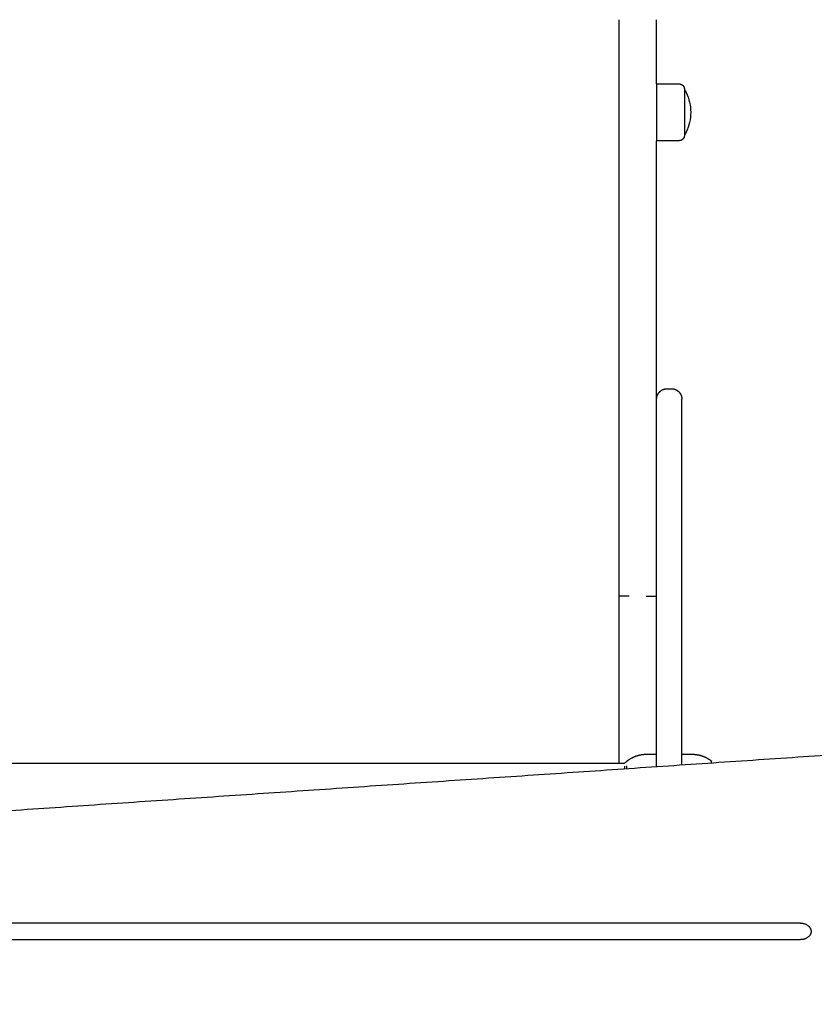
# Model space of a CAD drawing. Units: millimetres. Extents: x 0 to 18.3, y 0 to 17.8.
# Drawn here: x 5.5 to 5.9, y 5.6 to 6.1 of the extents above; entities that cross this region are included whole.
import ezdxf

# ---------------------------------------------------------------- set-up
doc = ezdxf.new("R2010")
doc.units = ezdxf.units.MM
doc.layers.get('Defpoints').update_dxf_attribs({"color": 9})
doc.layers.add('DIASTASEIS', color=253, linetype='Continuous', lineweight=5)
doc.layers.add('Make2D$Visible$Curves', color=7, linetype='Continuous')
doc.layers.add('ORIA ASFALEIAS', color=147, linetype='Continuous')
doc.styles.get("Standard").update_dxf_attribs({"font": 'ARIALN.TTF'})
doc.dimstyles.new('STANDARD_ACAD', dxfattribs={"dimtxt": 0.15, "dimasz": 0.18, "dimexe": 0.18, "dimexo": 0.0625, "dimgap": 0.09, "dimtad": 0, "dimtih": 1, "dimtoh": 1, "dimzin": 0, "dimdsep": 46, "dimtxsty": 'Standard', "dimblk": 'OBLIQUE', "dimcen": 0.09, "dimadec": 0, "dimazin": 0, "dimtfac": 1, "dimtofl": 0, "dimtmove": 0, "dimatfit": 3, "dimfxl": 1, "dimtolj": 1, "dimtzin": 0, "dimarcsym": 0})

# ---------------------------------------------------------------- blocks, each defined once
blk = doc.blocks.new('_Oblique')
at = {"color": 0, "linetype": 'ByBlock', "lineweight": -2}
blk.add_line((-0.5, -0.5), (0.5, 0.5), dxfattribs=at)
blk = doc.blocks.new('*D56')
at = {"layer": 'Defpoints', "color": 0}
for p in [(5.78826, 9.80181), (10.35938, 9.80181), (5.88076, 1.152)]:
    blk.add_point(p, dxfattribs=at)
at = {"layer": 'DIASTASEIS', "color": 0, "lineweight": -2}
for p, q in [((5.85076, 9.80181), (10.53938, 9.80181)), ((10.35938, 9.80181), (10.35938, 5.64349)), ((10.35938, 1.152), (10.35938, 5.31032)), ((5.94326, 1.152), (10.53938, 1.152))]:
    blk.add_line(p, q, dxfattribs=at)
at = {"layer": 'DIASTASEIS', "color": 0, "linetype": 'ByBlock', "lineweight": -2, "xscale": 0.18, "yscale": 0.18, "zscale": 0.18}
for p, rotation in [((10.35938, 9.80181), 89.99999999999999), ((10.35938, 1.152), 270)]:
    blk.add_blockref('_Oblique', p, dxfattribs=dict(at, rotation=rotation))
at = {"layer": 'DIASTASEIS', "color": 0, "insert": (10.35938, 5.47691), "char_height": 0.15, "attachment_point": 5}
blk.add_mtext('\\A1;\\A1;8.60', dxfattribs=at)
blk = doc.blocks.new('*D57')
at = {"layer": 'Defpoints', "color": 0}
for p in [(5.78326, 7.80181), (8.92904, 7.80181), (5.86028, 2.75124)]:
    blk.add_point(p, dxfattribs=at)
at = {"layer": 'DIASTASEIS', "color": 0, "lineweight": -2}
for p, q in [((5.84576, 7.80181), (9.10904, 7.80181)), ((8.92904, 7.80181), (8.92904, 5.44311)), ((8.92904, 2.75124), (8.92904, 5.10994)), ((5.92278, 2.75124), (9.10904, 2.75124))]:
    blk.add_line(p, q, dxfattribs=at)
at = {"layer": 'DIASTASEIS', "color": 0, "linetype": 'ByBlock', "lineweight": -2, "xscale": 0.18, "yscale": 0.18, "zscale": 0.18}
for p, rotation in [((8.92904, 7.80181), 90), ((8.92904, 2.75124), 270)]:
    blk.add_blockref('_Oblique', p, dxfattribs=dict(at, rotation=rotation))
at = {"layer": 'DIASTASEIS', "color": 0, "insert": (8.92904, 5.27653), "char_height": 0.15, "attachment_point": 5}
blk.add_mtext('\\A1;5.10', dxfattribs=at)
blk = doc.blocks.new('KATOPSH_S024')
at = {"layer": 'Make2D$Visible$Curves', "color": 0, "lineweight": -3}
for points, degree in [([(33.0423, 49.07654), (32.79203, 48.82627), (32.54176, 48.576)], 2), ([(32.5742, 48.54146), (32.82499, 48.79226), (33.07579, 49.04305)], 2), ([(32.51825, 48.48789), (32.6174, 48.58704), (32.71655, 48.68619)], 2), ([(33.4508, 48.62752), (33.20315, 48.62752), (32.9555, 48.62752), (32.70785, 48.62752)], 3), ([(32.70785, 48.61965), (32.9555, 48.61965), (33.20315, 48.61965), (33.4508, 48.61965)], 3), ([(33.26312, 48.57822), (32.9206, 48.55496), (32.57808, 48.53171)], 2), ([(32.76432, 48.54435), (32.76432, 48.47028), (32.76432, 48.39622)], 2), ([(32.77632, 48.54517), (32.77632, 48.47069), (32.77632, 48.39622)], 2), ([(33.36705, 48.54362), (33.07934, 48.54362), (32.79163, 48.54362)], 2), ([(32.79432, 48.46409), (32.79432, 48.50386), (32.79432, 48.54363)], 2), ([(32.76432, 48.53932), (32.76182, 48.53932), (32.75932, 48.53932)], 2), ([(32.78132, 48.53932), (32.77882, 48.53932), (32.77632, 48.53932)], 2), ([(32.77132, 48.3654), (32.77032, 48.3654), (32.76932, 48.3654)], 2), ([(32.77632, 48.32337), (32.77632, 48.32337), (32.77632, 48.32337)], 2), ([(32.76562, 48.24742), (32.77097, 48.24742), (32.77632, 48.24742)], 2), ([(32.77632, 48.22042), (32.77097, 48.22042), (32.76562, 48.22042)], 2)]:
    blk.add_open_spline(points, degree=degree, dxfattribs=at)
for points, weights in [([(32.70285, 48.62359), (32.70285, 48.62752), (32.70785, 48.62752)], [1, 0.707106781187, 1]), ([(32.70785, 48.61965), (32.70285, 48.61965), (32.70285, 48.62359)], [1, 0.707106781187, 1]), ([(32.79046, 48.54613), (32.79046, 48.54537), (32.79046, 48.54476)], [0.942795624031, 0.967874090831, 1]), ([(32.79156, 48.54506), (32.79168, 48.54563), (32.79163, 48.54621)], [1, 0.995292036492, 0.996935516143]), ([(32.75019, 48.54339), (32.75019, 48.54259), (32.75019, 48.54259)], [0.94385992902, 0.957936418562, 1]), ([(32.79432, 48.18986), (32.79432, 48.29986), (32.79432, 48.46409)], [1, 0.913427929895, 1]), ([(32.76432, 48.39622), (32.76432, 48.3704), (32.76432, 48.3704)], [1, 0.895218713272, 1]), ([(32.77632, 48.39622), (32.77632, 48.3704), (32.77632, 48.3704)], [1, 0.895218713272, 1]), ([(32.77632, 48.32337), (32.77632, 48.28582), (32.77632, 48.24742)], [1, 0.999306581943, 0.998720510482]), ([(32.76312, 48.22292), (32.76312, 48.22292), (32.76312, 48.22813)], [1, 0.873559933275, 1]), ([(32.77632, 48.22042), (32.77632, 48.22042), (32.77632, 48.22682)], [1, 0.873559933275, 1]), ([(32.77632, 48.22042), (32.77632, 48.20521), (32.77632, 48.18986)], [0.998323444791, 0.998108019337, 0.997909152477])]:
    blk.add_rational_spline(points, weights, degree=2, dxfattribs=at)
for points, weights, degree, knots in [([(32.75932, 48.53932), (32.75716, 48.53932), (32.75502, 48.53981), (32.75304, 48.54077), (32.75202, 48.54126), (32.75106, 48.54187), (32.75019, 48.54259)], [0.863797611162, 0.83502609669, 0.820640339454, 0.820640339454, 0.820640339454, 0.824456095372, 0.832087607206], 3, [36.71394, 36.71394, 36.71394, 36.71394, 43.272602, 43.272602, 43.272602, 46.650443, 46.650443, 46.650443, 46.650443]), ([(32.79046, 48.54259), (32.78959, 48.54187), (32.78863, 48.54126), (32.78761, 48.54077), (32.78562, 48.53981), (32.78349, 48.53932), (32.78132, 48.53932)], [0.832087607206, 0.824456095372, 0.820640339454, 0.820640339454, 0.820640339454, 0.83502609669, 0.863797611162], 3, [26.777436, 26.777436, 26.777436, 26.777436, 30.155277, 30.155277, 30.155277, 36.71394, 36.71394, 36.71394, 36.71394]), ([(32.76932, 48.3654), (32.76802, 48.3654), (32.76676, 48.36589), (32.76579, 48.36687), (32.76531, 48.36735), (32.76493, 48.36793), (32.76456, 48.36886), (32.76447, 48.36917), (32.76439, 48.36959), (32.76437, 48.3697), (32.76435, 48.3699), (32.76434, 48.37), (32.76433, 48.37015), (32.76433, 48.3702), (32.76433, 48.37028), (32.76432, 48.3703), (32.76432, 48.37034), (32.76432, 48.37035), (32.76432, 48.37036), (32.76432, 48.3704), (32.76432, 48.3704)], [0.943953370538, 0.851794190159, 0.80571459997, 0.80571459997, 0.80571459997, 0.80571459997, 0.80571459997, 0.80571459997, 0.80571459997, 0.80571459997, 0.80571459997, 0.80571459997, 0.80571459997, 0.80571459997, 0.80571459997, 0.80571459997, 0.80571459997, 0.80571459997, 0.80571459997, 0.80571459997, 0.80571459997], 3, [0, 0, 0, 0, 4.02872, 4.02872, 4.02872, 6.102749, 6.102749, 7.084458, 7.084458, 7.399444, 7.399444, 7.707796, 7.707796, 7.858474, 7.858474, 7.93381, 7.93381, 7.97148, 7.97148, 7.971561, 7.971561, 7.971561, 7.971561]), ([(32.77632, 48.3704), (32.77632, 48.37036), (32.77632, 48.37029), (32.77632, 48.3702), (32.77632, 48.37015), (32.77631, 48.37), (32.7763, 48.3699), (32.77628, 48.3697), (32.77626, 48.36959), (32.77618, 48.36917), (32.77609, 48.36886), (32.77572, 48.36793), (32.77534, 48.36735), (32.77486, 48.36687), (32.77388, 48.36589), (32.77263, 48.3654), (32.77132, 48.3654)], [1, 1, 1, 1, 1, 1, 1, 1, 1, 1, 1, 1, 1, 1, 1, 1.05719095842, 1.17157287527], 3, [0, 0, 0, 0, 0.113004, 0.113004, 0.263684, 0.263684, 0.572043, 0.572043, 0.887035, 0.887035, 1.868763, 1.868763, 3.942832, 3.942832, 3.942832, 7.971552, 7.971552, 7.971552, 7.971552]), ([(32.76312, 48.24492), (32.76312, 48.24494), (32.76312, 48.24498), (32.76313, 48.24502), (32.76313, 48.24505), (32.76313, 48.24512), (32.76314, 48.24517), (32.76315, 48.24527), (32.76316, 48.24532), (32.7632, 48.24553), (32.76324, 48.24569), (32.76343, 48.24616), (32.76361, 48.24645), (32.76386, 48.24669), (32.76434, 48.24718), (32.76497, 48.24742), (32.76562, 48.24742)], [1, 1, 1, 1, 1, 1, 1, 1, 1, 1, 1, 1, 1, 1, 1, 1.05719095842, 1.17157287525], 3, [0, 0, 0, 0, 0.056502, 0.056502, 0.131842, 0.131842, 0.286022, 0.286022, 0.443517, 0.443517, 0.934381, 0.934381, 1.971416, 1.971416, 1.971416, 3.985776, 3.985776, 3.985776, 3.985776]), ([(32.77632, 48.22682), (32.77632, 48.23356), (32.77632, 48.24049), (32.77632, 48.24742), (32.77632, 48.24742)], [1, 0.862182287601, 1, 0.862182287601, 1], 2, [0, 0, 0, 14.343334, 14.343334, 28.686668, 28.686668, 28.686668]), ([(32.76312, 48.22813), (32.76312, 48.23749), (32.76312, 48.24327), (32.76312, 48.24492), (32.76312, 48.24492)], [1, 0.707106781187, 1, 0.894617255525, 0.865067764398], 2, [-34.557519, -34.557519, -34.557519, -17.27876, -17.27876, -11.061876, -11.061876, -11.061876]), ([(32.76562, 48.22042), (32.76497, 48.22042), (32.76434, 48.22066), (32.76386, 48.22115), (32.76361, 48.22139), (32.76343, 48.22168), (32.76324, 48.22215), (32.7632, 48.22231), (32.76316, 48.22252), (32.76315, 48.22257), (32.76314, 48.22267), (32.76313, 48.22272), (32.76313, 48.2228), (32.76313, 48.22282), (32.76313, 48.22285), (32.76312, 48.22292), (32.76312, 48.22292)], [0.865067764398, 0.780610270396, 0.738381523395, 0.738381523395, 0.738381523395, 0.738381523395, 0.738381523395, 0.738381523395, 0.738381523395, 0.738381523395, 0.738381523395, 0.738381523395, 0.738381523395, 0.738381523395, 0.738381523395, 0.738381523395, 0.738381523395], 3, [0, 0, 0, 0, 2.01436, 2.01436, 2.01436, 3.081974, 3.081974, 3.587313, 3.587313, 3.749453, 3.749453, 3.908178, 3.908178, 3.98574, 3.98574, 3.985783, 3.985783, 3.985783, 3.985783])]:
    blk.add_rational_spline(points, weights, degree=degree, knots=knots, dxfattribs=at)
for points, knots in [([(32.79163, 48.54362), (32.79149, 48.54349), (32.79135, 48.54336), (32.79105, 48.54309), (32.79089, 48.54295), (32.79073, 48.54281), (32.79064, 48.54274), (32.79055, 48.54266), (32.79046, 48.54259)], [44.674465, 44.674465, 44.674465, 44.674465, 45.242482, 45.242482, 45.883876, 45.883876, 45.883876, 46.235493, 46.235493, 46.235493, 46.235493]), ([(32.78132, 48.4641), (32.78118, 48.4641), (32.78103, 48.4641), (32.78072, 48.4641), (32.78057, 48.4641), (32.78026, 48.4641), (32.7801, 48.4641), (32.77987, 48.4641), (32.77979, 48.4641), (32.77964, 48.4641), (32.77956, 48.4641), (32.77941, 48.4641), (32.77933, 48.4641), (32.77918, 48.4641), (32.7791, 48.4641), (32.77895, 48.4641), (32.77888, 48.4641), (32.77873, 48.4641), (32.77866, 48.4641), (32.77852, 48.4641), (32.77845, 48.4641), (32.77831, 48.4641), (32.77824, 48.4641), (32.77811, 48.4641), (32.77804, 48.4641), (32.77791, 48.4641), (32.77785, 48.4641), (32.77773, 48.4641), (32.77767, 48.4641), (32.77755, 48.4641), (32.7775, 48.4641), (32.77739, 48.4641), (32.77734, 48.4641), (32.77723, 48.4641), (32.77719, 48.4641), (32.77709, 48.4641), (32.77705, 48.4641), (32.77696, 48.4641), (32.77692, 48.4641), (32.77684, 48.4641), (32.77681, 48.4641), (32.77674, 48.4641), (32.77671, 48.4641), (32.77664, 48.4641), (32.77662, 48.4641), (32.77656, 48.4641), (32.77654, 48.4641), (32.77647, 48.46409), (32.77644, 48.46409), (32.77638, 48.46409), (32.77636, 48.46409), (32.77633, 48.46409), (32.77632, 48.46409), (32.77632, 48.46409)], [0, 0, 0, 0, 0.490247, 0.490247, 0.980494, 0.980494, 1.470741, 1.470741, 1.715865, 1.715865, 1.960988, 1.960988, 2.206112, 2.206112, 2.451235, 2.451235, 2.696359, 2.696359, 2.941483, 2.941483, 3.186606, 3.186606, 3.43173, 3.43173, 3.676853, 3.676853, 3.921977, 3.921977, 4.1671, 4.1671, 4.412224, 4.412224, 4.657347, 4.657347, 4.902471, 4.902471, 5.147594, 5.147594, 5.392718, 5.392718, 5.637842, 5.637842, 5.882965, 5.882965, 6.128089, 6.128089, 6.373212, 6.373212, 6.863459, 6.863459, 7.353706, 7.353706, 7.843953, 7.843953, 7.843953, 7.843953]), ([(32.78932, 48.4641), (32.78947, 48.4641), (32.78962, 48.4641), (32.78993, 48.4641), (32.79008, 48.4641), (32.79039, 48.4641), (32.79054, 48.4641), (32.79078, 48.4641), (32.79086, 48.4641), (32.79101, 48.4641), (32.79109, 48.4641), (32.79124, 48.4641), (32.79132, 48.4641), (32.79147, 48.4641), (32.79155, 48.4641), (32.7917, 48.4641), (32.79177, 48.4641), (32.79192, 48.4641), (32.79199, 48.4641), (32.79213, 48.4641), (32.7922, 48.4641), (32.79234, 48.4641), (32.79241, 48.4641), (32.79254, 48.4641), (32.79261, 48.4641), (32.79274, 48.4641), (32.7928, 48.4641), (32.79292, 48.4641), (32.79298, 48.4641), (32.7931, 48.4641), (32.79315, 48.4641), (32.79326, 48.4641), (32.79331, 48.4641), (32.79341, 48.4641), (32.79346, 48.4641), (32.79356, 48.4641), (32.7936, 48.4641), (32.79369, 48.4641), (32.79373, 48.4641), (32.7938, 48.4641), (32.79384, 48.4641), (32.79391, 48.4641), (32.79394, 48.4641), (32.794, 48.4641), (32.79403, 48.4641), (32.79408, 48.4641), (32.79411, 48.4641), (32.79418, 48.46409), (32.79421, 48.46409), (32.79427, 48.46409), (32.79429, 48.46409), (32.79432, 48.46409), (32.79432, 48.46409), (32.79432, 48.46409)], [0, 0, 0, 0, 0.490247, 0.490247, 0.980494, 0.980494, 1.470741, 1.470741, 1.715865, 1.715865, 1.960988, 1.960988, 2.206112, 2.206112, 2.451235, 2.451235, 2.696359, 2.696359, 2.941483, 2.941483, 3.186606, 3.186606, 3.43173, 3.43173, 3.676853, 3.676853, 3.921977, 3.921977, 4.1671, 4.1671, 4.412224, 4.412224, 4.657347, 4.657347, 4.902471, 4.902471, 5.147594, 5.147594, 5.392718, 5.392718, 5.637842, 5.637842, 5.882965, 5.882965, 6.128089, 6.128089, 6.373212, 6.373212, 6.863459, 6.863459, 7.353706, 7.353706, 7.843953, 7.843953, 7.843953, 7.843953]), ([(32.77632, 48.3704), (32.77632, 48.36999), (32.77632, 48.36668), (32.77632, 48.3606), (32.77632, 48.35239), (32.77632, 48.34453), (32.77632, 48.33705), (32.77632, 48.32998), (32.77632, 48.32552), (32.77632, 48.32337)], [97.993257, 97.993257, 97.993257, 97.993257, 99.411901, 109.428633, 119.403092, 129.321737, 139.171487, 148.939816, 158.60677, 158.60677, 158.60677, 158.60677]), ([(32.76012, 48.23392), (32.76012, 48.23717), (32.76085, 48.24037), (32.76226, 48.2433), (32.76252, 48.24385), (32.76281, 48.24439), (32.76312, 48.24492)], [34.182569, 34.182569, 34.182569, 34.182569, 43.963454, 43.963454, 43.963454, 45.804163, 45.804163, 45.804163, 45.804163]), ([(32.76312, 48.22292), (32.76281, 48.22345), (32.76252, 48.22399), (32.76226, 48.22454), (32.76085, 48.22747), (32.76012, 48.23067), (32.76012, 48.23392)], [22.560974, 22.560974, 22.560974, 22.560974, 24.401683, 24.401683, 24.401683, 34.182569, 34.182569, 34.182569, 34.182569])]:
    blk.add_open_spline(points, degree=3, knots=knots, dxfattribs=at)
blk = doc.blocks.new('s-024')
at = {"layer": 'ORIA ASFALEIAS'}
blk.add_rational_spline([(33.81279, 17.36332, -1.57241), (33.62389, 17.36325, -1.57241), (33.43499, 17.36319, -1.57241), (33.2461, 17.36312, -1.57241), (32.75997, 17.36295, -1.57241), (32.3797, 17.66578, -1.57241), (32.27104, 18.1396, -1.57241), (32.1081, 18.85012, -1.57241), (31.53795, 19.30432, -1.57241), (30.80899, 19.30432, -1.57241), (30.54532, 19.30432, -1.57241), (30.28166, 19.30432, -1.57241), (30.01799, 19.30432, -1.57241), (29.50919, 19.30432, -1.57241), (29.05987, 19.06562, -1.57241), (28.77505, 18.64402, -1.57241), (28.51353, 18.64402, -1.57241), (28.25201, 18.64402, -1.57241), (27.99049, 18.64402, -1.57241), (26.81892, 18.64402, -1.57241), (25.99049, 17.81559, -1.57241), (25.99049, 16.64402, -1.57241), (25.99049, 16.31402, -1.57241), (25.99049, 15.98402, -1.57241), (25.99049, 15.65402, -1.57241), (25.99049, 14.48245, -1.57241), (26.81892, 13.65402, -1.57241), (27.99049, 13.65402, -1.57241), (28.20164, 13.65402, -1.57241), (28.4128, 13.65402, -1.57241), (28.62395, 13.65402, -1.57241), (28.67221, 13.29619, -1.57241), (28.84136, 12.97719, -1.57241), (29.11049, 12.73647, -1.57241), (29.11049, 12.37582, -1.57241), (29.11049, 12.01516, -1.57241), (29.11049, 11.65451, -1.57241), (29.11049, 11.06872, -1.57241), (29.5247, 10.65451, -1.57241), (30.11049, 10.65451, -1.57241), (30.31249, 10.65451, -1.57241), (30.51449, 10.65451, -1.57241), (30.71648, 10.65451, -1.57241), (31.17703, 10.65451, -1.57241), (31.5458, 10.9304, -1.57241), (31.67581, 11.37221, -1.57241), (31.80582, 11.81403, -1.57241), (32.17459, 12.08992, -1.57241), (32.63514, 12.08992, -1.57241), (32.95692, 12.08992, -1.57241), (33.2787, 12.08992, -1.57241), (33.60049, 12.08992, -1.57241), (34.05152, 12.08992, -1.57241), (34.46024, 12.28062, -1.57241), (34.75, 12.62627, -1.57241), (35.03976, 12.97191, -1.57241), (35.15619, 13.40765, -1.57241), (35.07746, 13.85176, -1.57241), (35.15039, 13.9233, -1.57241), (35.22007, 14.00272, -1.57241), (35.43599, 14.29622, -1.57241), (35.55607, 14.5467, -1.57241), (35.68051, 15.09446, -1.57241), (35.68312, 15.3856, -1.57241), (35.56702, 15.9378, -1.57241), (35.45081, 16.19015, -1.57241), (35.2363, 16.49091, -1.57241), (35.16552, 16.57359, -1.57241), (35.0912, 16.64797, -1.57241), (34.81185, 17.1031, -1.57241), (34.34574, 17.3637, -1.57241), (33.81172, 17.36332, -1.57241)], [1, 1, 1, 1, 0.854692975867, 0.854692975867, 1, 0.854767055648, 0.854767055648, 1, 1, 1, 1, 0.922079244056, 0.922079244056, 1, 1, 1, 1, 0.804737854124, 0.804737854124, 1, 1, 1, 1, 0.804737854124, 0.804737854124, 1, 1, 1, 1, 0.958776899934, 0.958776899934, 1, 1, 1, 1, 0.804737854124, 0.804737854124, 1, 1, 1, 1, 0.867144635003, 0.867144635003, 1, 0.867144635003, 0.867144635003, 1, 1, 1, 1, 0.937473153167, 0.937473153167, 1, 0.937473153167, 0.937473153167, 1, 1, 1, 1, 1, 1, 1, 1, 1, 1, 1, 1, 0.914995426269, 0.914995426269, 1], degree=3, knots=[0, 0, 0, 0, 1, 1, 1, 2.34573, 2.34573, 2.34573, 3.691102, 3.691102, 3.691102, 4.691102, 4.691102, 4.691102, 5.667757, 5.667757, 5.667757, 6.667757, 6.667757, 6.667757, 8.238553, 8.238553, 8.238553, 9.238553, 9.238553, 9.238553, 10.80935, 10.80935, 10.80935, 11.80935, 11.80935, 11.80935, 12.516358, 12.516358, 12.516358, 13.516358, 13.516358, 13.516358, 15.087154, 15.087154, 15.087154, 16.087154, 16.087154, 16.087154, 17.371765, 17.371765, 17.371765, 18.656375, 18.656375, 18.656375, 19.656375, 19.656375, 19.656375, 20.529504, 20.529504, 20.529504, 21.402632, 21.402632, 21.402632, 88.831728, 88.831728, 247.988165, 247.988165, 407.144603, 407.144603, 566.30104, 566.30104, 635.506324, 635.506324, 635.506324, 636.527354, 636.527354, 636.527354, 636.527354], dxfattribs=at)
blk.add_blockref('KATOPSH_S024', (-2.66583, -33.82606, -1.57241))

msp = doc.modelspace()

# ---------------------------------------------------------------- block references
at = {"rotation": 180}
msp.add_blockref('s-024', (35.89875, 20.45632), dxfattribs=at)

# ---------------------------------------------------------------- dimensions: what is measured, and where the dimension line sits
at = {"layer": 'DIASTASEIS'}
for base, p1, p2, text, override, picture, middle in [((10.35938, 9.80181), (5.88076, 1.152, -1.57241), (5.78826, 9.80181, -1.57241), '\\A1;<>0', {"dimdec": 1, "dimtxsty": 'Standard', "dimtmove": 2}, '*D56', (10.35938, 5.47691)), ((8.92904, 7.80181), (5.86028, 2.75124, -1.57241), (5.78326, 7.80181, -1.57241), '5.10', {"dimdec": 2, "dimtxsty": 'Standard', "dimtmove": 2}, '*D57', (8.92904, 5.27653))]:
    dim = msp.add_linear_dim(base=base, p1=p1, p2=p2, angle=270, text=text, dimstyle='STANDARD_ACAD', override=override, dxfattribs=at)
    dim.commit()
    dim.dimension.update_dxf_attribs({"geometry": picture, "text_midpoint": middle})

doc.saveas('drawing.dxf')
